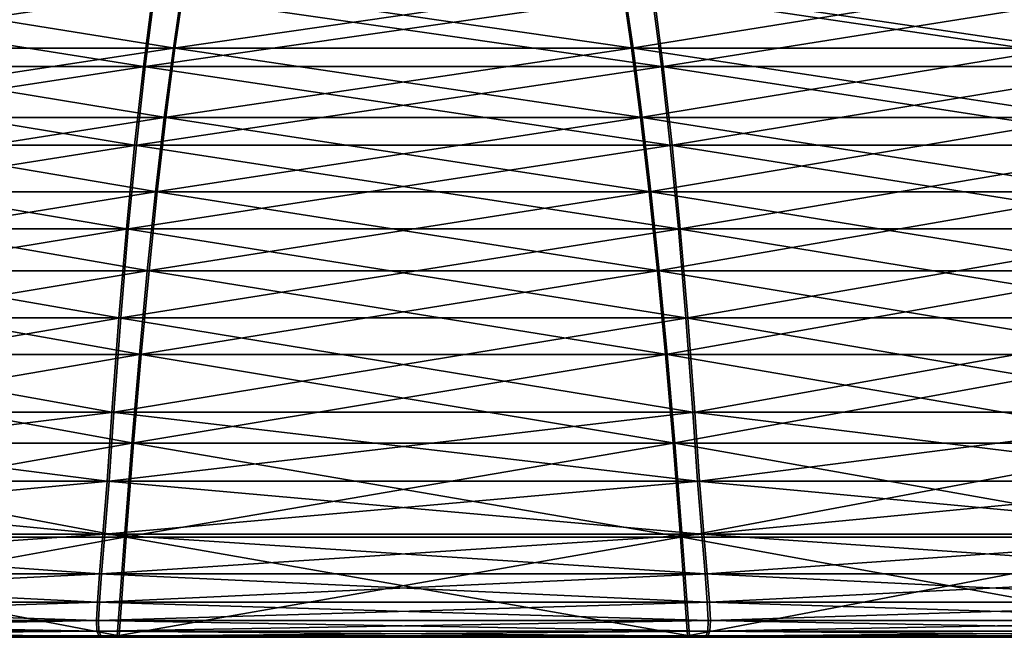
# Model space of a CAD drawing. Units: metres. Extents: x -1.15 to 1.15, y -0.8 to 0.8.
# Drawn here: x 0.67 to 0.89, y 0.53 to 0.67 of the extents above; entities that cross this region are included whole.
import ezdxf

# ---------------------------------------------------------------- set-up
doc = ezdxf.new("R2010")
doc.units = ezdxf.units.M

msp = doc.modelspace()

# ---------------------------------------------------------------- linework, layer by layer
at = {"layer": 'Untitled-4'}
for points in [[(0.608057, 0.660439, -0.253881), (0.705831, 0.674861, -0.276691), (0.614167, 0.674861, -0.243303)], [(0.608057, 0.660439, -0.253881), (0.703707, 0.660439, -0.28872), (0.705831, 0.674861, -0.276691)], [(0.704051, 0.660439, 0.288741), (0.60836, 0.660439, 0.254016), (0.614457, 0.674861, 0.24343)], [(0.704051, 0.660439, 0.288741), (0.614457, 0.674861, 0.24343), (0.706161, 0.674861, 0.276708)], [(0.703707, 0.660439, -0.28872), (0.803387, 0.674861, -0.27672), (0.705831, 0.674861, -0.276691)], [(0.703707, 0.660439, -0.28872), (0.805504, 0.660439, -0.28875), (0.803387, 0.674861, -0.27672)], [(0.805848, 0.660439, 0.28865), (0.704051, 0.660439, 0.288741), (0.706161, 0.674861, 0.276708)], [(0.805848, 0.660439, 0.28865), (0.706161, 0.674861, 0.276708), (0.803716, 0.674861, 0.276621)], [(0.805504, 0.660439, -0.28875), (0.895071, 0.674861, -0.243387), (0.803387, 0.674861, -0.27672)], [(0.901477, 0.660439, 0.253754), (0.803716, 0.674861, 0.276621), (0.895361, 0.674861, 0.24318)], [(0.901477, 0.660439, 0.253754), (0.805848, 0.660439, 0.28865), (0.803716, 0.674861, 0.276621)], [(0.805504, 0.660439, -0.28875), (0.901174, 0.660439, -0.253969), (0.895071, 0.674861, -0.243387)], [(0.594948, 0.672627, -0.276577), (0.697041, 0.656306, -0.326467), (0.588885, 0.656306, -0.287073)], [(0.699523, 0.672627, 0.314556), (0.589227, 0.656306, 0.287229), (0.69743, 0.656306, 0.326494)], [(0.699523, 0.672627, 0.314556), (0.595277, 0.672627, 0.276727), (0.589227, 0.656306, 0.287229)], [(0.594948, 0.672627, -0.276577), (0.699149, 0.672627, -0.31453), (0.697041, 0.656306, -0.326467)], [(0.699149, 0.672627, -0.31453), (0.812147, 0.656306, -0.326501), (0.697041, 0.656306, -0.326467)], [(0.810421, 0.672627, 0.314458), (0.69743, 0.656306, 0.326494), (0.812536, 0.656306, 0.326392)], [(0.810421, 0.672627, 0.314458), (0.699523, 0.672627, 0.314556), (0.69743, 0.656306, 0.326494)], [(0.699149, 0.672627, -0.31453), (0.810047, 0.672627, -0.314564), (0.812147, 0.656306, -0.326501)], [(0.810047, 0.672627, -0.314564), (0.920327, 0.656306, -0.287172), (0.812147, 0.656306, -0.326501)], [(0.810047, 0.672627, -0.314564), (0.914271, 0.672627, -0.276672), (0.920327, 0.656306, -0.287172)], [(0.9146, 0.672627, 0.276442), (0.810421, 0.672627, 0.314458), (0.812536, 0.656306, 0.326392)], [(0.9146, 0.672627, 0.276442), (0.812536, 0.656306, 0.326392), (0.920668, 0.656306, 0.286934)], [(0.602235, 0.64499, -0.26396), (0.703707, 0.660439, -0.28872), (0.608057, 0.660439, -0.253881)], [(0.602235, 0.64499, -0.26396), (0.701683, 0.64499, -0.300183), (0.703707, 0.660439, -0.28872)], [(0.70204, 0.64499, 0.300205), (0.60255, 0.64499, 0.264102), (0.60836, 0.660439, 0.254016)], [(0.70204, 0.64499, 0.300205), (0.60836, 0.660439, 0.254016), (0.704051, 0.660439, 0.288741)], [(0.701683, 0.64499, -0.300183), (0.805504, 0.660439, -0.28875), (0.703707, 0.660439, -0.28872)], [(0.701683, 0.64499, -0.300183), (0.807521, 0.64499, -0.300214), (0.805504, 0.660439, -0.28875)], [(0.807879, 0.64499, 0.300111), (0.70204, 0.64499, 0.300205), (0.704051, 0.660439, 0.288741)], [(0.807879, 0.64499, 0.300111), (0.704051, 0.660439, 0.288741), (0.805848, 0.660439, 0.28865)], [(0.807521, 0.64499, -0.300214), (0.901174, 0.660439, -0.253969), (0.805504, 0.660439, -0.28875)], [(0.907305, 0.64499, 0.26383), (0.805848, 0.660439, 0.28865), (0.901477, 0.660439, 0.253754)], [(0.907305, 0.64499, 0.26383), (0.807879, 0.64499, 0.300111), (0.805848, 0.660439, 0.28865)], [(0.807521, 0.64499, -0.300214), (0.90699, 0.64499, -0.264052), (0.901174, 0.660439, -0.253969)], [(0.588885, 0.656306, -0.287073), (0.695073, 0.638859, -0.337614), (0.583224, 0.638859, -0.296875)], [(0.69743, 0.656306, 0.326494), (0.583577, 0.638859, 0.297039), (0.695474, 0.638859, 0.337645)], [(0.69743, 0.656306, 0.326494), (0.589227, 0.656306, 0.287229), (0.583577, 0.638859, 0.297039)], [(0.588885, 0.656306, -0.287073), (0.697041, 0.656306, -0.326467), (0.695073, 0.638859, -0.337614)], [(0.697041, 0.656306, -0.326467), (0.81411, 0.638859, -0.337649), (0.695073, 0.638859, -0.337614)], [(0.812536, 0.656306, 0.326392), (0.695474, 0.638859, 0.337645), (0.814511, 0.638859, 0.337539)], [(0.812536, 0.656306, 0.326392), (0.69743, 0.656306, 0.326494), (0.695474, 0.638859, 0.337645)], [(0.697041, 0.656306, -0.326467), (0.812147, 0.656306, -0.326501), (0.81411, 0.638859, -0.337649)], [(0.812147, 0.656306, -0.326501), (0.925983, 0.638859, -0.296977), (0.81411, 0.638859, -0.337649)], [(0.812147, 0.656306, -0.326501), (0.920327, 0.656306, -0.287172), (0.925983, 0.638859, -0.296977)], [(0.920668, 0.656306, 0.286934), (0.812536, 0.656306, 0.326392), (0.814511, 0.638859, 0.337539)], [(0.920668, 0.656306, 0.286934), (0.814511, 0.638859, 0.337539), (0.926336, 0.638859, 0.296733)], [(0.59668, 0.628498, -0.273578), (0.701683, 0.64499, -0.300183), (0.602235, 0.64499, -0.26396)], [(0.59668, 0.628498, -0.273578), (0.699751, 0.628498, -0.31112), (0.701683, 0.64499, -0.300183)], [(0.700121, 0.628498, 0.311145), (0.597006, 0.628498, 0.273725), (0.60255, 0.64499, 0.264102)], [(0.700121, 0.628498, 0.311145), (0.60255, 0.64499, 0.264102), (0.70204, 0.64499, 0.300205)], [(0.699751, 0.628498, -0.31112), (0.807521, 0.64499, -0.300214), (0.701683, 0.64499, -0.300183)], [(0.699751, 0.628498, -0.31112), (0.809447, 0.628498, -0.311153), (0.807521, 0.64499, -0.300214)], [(0.809817, 0.628498, 0.311047), (0.700121, 0.628498, 0.311145), (0.70204, 0.64499, 0.300205)], [(0.809817, 0.628498, 0.311047), (0.70204, 0.64499, 0.300205), (0.807879, 0.64499, 0.300111)], [(0.809447, 0.628498, -0.311153), (0.90699, 0.64499, -0.264052), (0.807521, 0.64499, -0.300214)], [(0.912866, 0.628498, 0.273444), (0.807879, 0.64499, 0.300111), (0.907305, 0.64499, 0.26383)], [(0.912866, 0.628498, 0.273444), (0.809817, 0.628498, 0.311047), (0.807879, 0.64499, 0.300111)], [(0.809447, 0.628498, -0.311153), (0.91254, 0.628498, -0.273672), (0.90699, 0.64499, -0.264052)], [(0.583224, 0.638859, -0.296875), (0.693249, 0.620257, -0.347942), (0.577978, 0.620257, -0.305957)], [(0.695474, 0.638859, 0.337645), (0.578342, 0.620257, 0.306127), (0.693662, 0.620257, 0.347975)], [(0.695474, 0.638859, 0.337645), (0.583577, 0.638859, 0.297039), (0.578342, 0.620257, 0.306127)], [(0.583224, 0.638859, -0.296875), (0.695073, 0.638859, -0.337614), (0.693249, 0.620257, -0.347942)], [(0.695073, 0.638859, -0.337614), (0.815928, 0.620257, -0.347979), (0.693249, 0.620257, -0.347942)], [(0.814511, 0.638859, 0.337539), (0.693662, 0.620257, 0.347975), (0.816341, 0.620257, 0.347866)], [(0.814511, 0.638859, 0.337539), (0.695474, 0.638859, 0.337645), (0.693662, 0.620257, 0.347975)], [(0.695073, 0.638859, -0.337614), (0.81411, 0.638859, -0.337649), (0.815928, 0.620257, -0.347979)], [(0.81411, 0.638859, -0.337649), (0.931224, 0.620257, -0.306062), (0.815928, 0.620257, -0.347979)], [(0.81411, 0.638859, -0.337649), (0.925983, 0.638859, -0.296977), (0.931224, 0.620257, -0.306062)], [(0.926336, 0.638859, 0.296733), (0.814511, 0.638859, 0.337539), (0.816341, 0.620257, 0.347866)], [(0.926336, 0.638859, 0.296733), (0.816341, 0.620257, 0.347866), (0.931587, 0.620257, 0.305812)], [(0.59137, 0.610945, -0.28277), (0.699751, 0.628498, -0.31112), (0.59668, 0.628498, -0.273578)], [(0.59137, 0.610945, -0.28277), (0.697905, 0.610945, -0.321574), (0.699751, 0.628498, -0.31112)], [(0.698288, 0.610945, 0.321601), (0.591707, 0.610945, 0.282925), (0.597006, 0.628498, 0.273725)], [(0.698288, 0.610945, 0.321601), (0.597006, 0.628498, 0.273725), (0.700121, 0.628498, 0.311145)], [(0.697905, 0.610945, -0.321574), (0.809447, 0.628498, -0.311153), (0.699751, 0.628498, -0.31112)], [(0.697905, 0.610945, -0.321574), (0.811287, 0.610945, -0.321608), (0.809447, 0.628498, -0.311153)], [(0.81167, 0.610945, 0.3215), (0.698288, 0.610945, 0.321601), (0.700121, 0.628498, 0.311145)], [(0.81167, 0.610945, 0.3215), (0.700121, 0.628498, 0.311145), (0.809817, 0.628498, 0.311047)], [(0.811287, 0.610945, -0.321608), (0.91254, 0.628498, -0.273672), (0.809447, 0.628498, -0.311153)], [(0.918181, 0.610945, 0.282633), (0.809817, 0.628498, 0.311047), (0.912866, 0.628498, 0.273444)], [(0.918181, 0.610945, 0.282633), (0.81167, 0.610945, 0.3215), (0.809817, 0.628498, 0.311047)], [(0.811287, 0.610945, -0.321608), (0.917844, 0.610945, -0.282868), (0.91254, 0.628498, -0.273672)], [(0.577978, 0.620257, -0.305957), (0.691574, 0.600476, -0.357423), (0.573162, 0.600476, -0.314293)], [(0.693662, 0.620257, 0.347975), (0.573537, 0.600476, 0.314469), (0.692, 0.600476, 0.357457)], [(0.693662, 0.620257, 0.347975), (0.578342, 0.620257, 0.306127), (0.573537, 0.600476, 0.314469)], [(0.577978, 0.620257, -0.305957), (0.693249, 0.620257, -0.347942), (0.691574, 0.600476, -0.357423)], [(0.693249, 0.620257, -0.347942), (0.817596, 0.600476, -0.35746), (0.691574, 0.600476, -0.357423)], [(0.816341, 0.620257, 0.347866), (0.692, 0.600476, 0.357457), (0.818021, 0.600476, 0.357345)], [(0.816341, 0.620257, 0.347866), (0.693662, 0.620257, 0.347975), (0.692, 0.600476, 0.357457)], [(0.693249, 0.620257, -0.347942), (0.815928, 0.620257, -0.347979), (0.817596, 0.600476, -0.35746)], [(0.815928, 0.620257, -0.347979), (0.936033, 0.600476, -0.314402), (0.817596, 0.600476, -0.35746)], [(0.815928, 0.620257, -0.347979), (0.931224, 0.620257, -0.306062), (0.936033, 0.600476, -0.314402)], [(0.931587, 0.620257, 0.305812), (0.816341, 0.620257, 0.347866), (0.818021, 0.600476, 0.357345)], [(0.931587, 0.620257, 0.305812), (0.818021, 0.600476, 0.357345), (0.936407, 0.600476, 0.314145)], [(0.586285, 0.592315, -0.291574), (0.697905, 0.610945, -0.321574), (0.59137, 0.610945, -0.28277)], [(0.586285, 0.592315, -0.291574), (0.696137, 0.592315, -0.331586), (0.697905, 0.610945, -0.321574)], [(0.696531, 0.592315, 0.331615), (0.586632, 0.592315, 0.291734), (0.591707, 0.610945, 0.282925)], [(0.696531, 0.592315, 0.331615), (0.591707, 0.610945, 0.282925), (0.698288, 0.610945, 0.321601)], [(0.696137, 0.592315, -0.331586), (0.811287, 0.610945, -0.321608), (0.697905, 0.610945, -0.321574)], [(0.696137, 0.592315, -0.331586), (0.813049, 0.592315, -0.331621), (0.811287, 0.610945, -0.321608)], [(0.813443, 0.592315, 0.331511), (0.696531, 0.592315, 0.331615), (0.698288, 0.610945, 0.321601)], [(0.813443, 0.592315, 0.331511), (0.698288, 0.610945, 0.321601), (0.81167, 0.610945, 0.3215)], [(0.813049, 0.592315, -0.331621), (0.917844, 0.610945, -0.282868), (0.811287, 0.610945, -0.321608)], [(0.923271, 0.592315, 0.291434), (0.81167, 0.610945, 0.3215), (0.918181, 0.610945, 0.282633)], [(0.923271, 0.592315, 0.291434), (0.813443, 0.592315, 0.331511), (0.81167, 0.610945, 0.3215)], [(0.813049, 0.592315, -0.331621), (0.922924, 0.592315, -0.291674), (0.917844, 0.610945, -0.282868)], [(0.573162, 0.600476, -0.314293), (0.690055, 0.579488, -0.366024), (0.568794, 0.579488, -0.321857)], [(0.692, 0.600476, 0.357457), (0.569177, 0.579488, 0.322038), (0.690491, 0.579488, 0.366061)], [(0.692, 0.600476, 0.357457), (0.573537, 0.600476, 0.314469), (0.569177, 0.579488, 0.322038)], [(0.573162, 0.600476, -0.314293), (0.691574, 0.600476, -0.357423), (0.690055, 0.579488, -0.366024)], [(0.691574, 0.600476, -0.357423), (0.81911, 0.579488, -0.366063), (0.690055, 0.579488, -0.366024)], [(0.818021, 0.600476, 0.357345), (0.690491, 0.579488, 0.366061), (0.819546, 0.579488, 0.365946)], [(0.818021, 0.600476, 0.357345), (0.692, 0.600476, 0.357457), (0.690491, 0.579488, 0.366061)], [(0.691574, 0.600476, -0.357423), (0.817596, 0.600476, -0.35746), (0.81911, 0.579488, -0.366063)], [(0.817596, 0.600476, -0.35746), (0.940398, 0.579488, -0.321967), (0.81911, 0.579488, -0.366063)], [(0.817596, 0.600476, -0.35746), (0.936033, 0.600476, -0.314402), (0.940398, 0.579488, -0.321967)], [(0.936407, 0.600476, 0.314145), (0.818021, 0.600476, 0.357345), (0.819546, 0.579488, 0.365946)], [(0.936407, 0.600476, 0.314145), (0.819546, 0.579488, 0.365946), (0.940781, 0.579488, 0.321707)], [(0.581404, 0.57259, -0.300024), (0.696137, 0.592315, -0.331586), (0.586285, 0.592315, -0.291574)], [(0.581404, 0.57259, -0.300024), (0.69444, 0.57259, -0.341196), (0.696137, 0.592315, -0.331586)], [(0.694846, 0.57259, 0.341227), (0.581761, 0.57259, 0.30019), (0.586632, 0.592315, 0.291734)], [(0.694846, 0.57259, 0.341227), (0.586632, 0.592315, 0.291734), (0.696531, 0.592315, 0.331615)], [(0.69444, 0.57259, -0.341196), (0.813049, 0.592315, -0.331621), (0.696137, 0.592315, -0.331586)], [(0.69444, 0.57259, -0.341196), (0.81474, 0.57259, -0.341232), (0.813049, 0.592315, -0.331621)], [(0.815146, 0.57259, 0.34112), (0.694846, 0.57259, 0.341227), (0.696531, 0.592315, 0.331615)], [(0.815146, 0.57259, 0.34112), (0.696531, 0.592315, 0.331615), (0.813443, 0.592315, 0.331511)], [(0.81474, 0.57259, -0.341232), (0.922924, 0.592315, -0.291674), (0.813049, 0.592315, -0.331621)], [(0.928157, 0.57259, 0.299882), (0.813443, 0.592315, 0.331511), (0.923271, 0.592315, 0.291434)], [(0.928157, 0.57259, 0.299882), (0.815146, 0.57259, 0.34112), (0.813443, 0.592315, 0.331511)], [(0.81474, 0.57259, -0.341232), (0.9278, 0.57259, -0.300128), (0.922924, 0.592315, -0.291674)], [(0.568794, 0.579488, -0.321857), (0.688974, 0.564203, -0.372148), (0.565684, 0.564203, -0.327241)], [(0.690491, 0.579488, 0.366061), (0.566074, 0.564203, 0.327426), (0.689417, 0.564203, 0.372186)], [(0.690491, 0.579488, 0.366061), (0.569177, 0.579488, 0.322038), (0.566074, 0.564203, 0.327426)], [(0.568794, 0.579488, -0.321857), (0.690055, 0.579488, -0.366024), (0.688974, 0.564203, -0.372148)], [(0.690055, 0.579488, -0.366024), (0.820187, 0.564203, -0.372187), (0.688974, 0.564203, -0.372148)], [(0.819546, 0.579488, 0.365946), (0.689417, 0.564203, 0.372186), (0.820631, 0.564203, 0.372069)], [(0.819546, 0.579488, 0.365946), (0.690491, 0.579488, 0.366061), (0.689417, 0.564203, 0.372186)], [(0.690055, 0.579488, -0.366024), (0.81911, 0.579488, -0.366063), (0.820187, 0.564203, -0.372187)], [(0.81911, 0.579488, -0.366063), (0.943505, 0.564203, -0.327354), (0.820187, 0.564203, -0.372187)], [(0.81911, 0.579488, -0.366063), (0.940398, 0.579488, -0.321967), (0.943505, 0.564203, -0.327354)], [(0.940781, 0.579488, 0.321707), (0.819546, 0.579488, 0.365946), (0.820631, 0.564203, 0.372069)], [(0.940781, 0.579488, 0.321707), (0.820631, 0.564203, 0.372069), (0.943894, 0.564203, 0.327089)], [(0.576706, 0.551752, -0.308158), (0.69444, 0.57259, -0.341196), (0.581404, 0.57259, -0.300024)], [(0.576706, 0.551752, -0.308158), (0.692807, 0.551752, -0.350446), (0.69444, 0.57259, -0.341196)], [(0.693222, 0.551752, 0.350479), (0.577072, 0.551752, 0.308329), (0.581761, 0.57259, 0.30019)], [(0.693222, 0.551752, 0.350479), (0.581761, 0.57259, 0.30019), (0.694846, 0.57259, 0.341227)], [(0.692807, 0.551752, -0.350446), (0.81474, 0.57259, -0.341232), (0.69444, 0.57259, -0.341196)], [(0.692807, 0.551752, -0.350446), (0.816369, 0.551752, -0.350482), (0.81474, 0.57259, -0.341232)], [(0.816784, 0.551752, 0.350369), (0.693222, 0.551752, 0.350479), (0.694846, 0.57259, 0.341227)], [(0.816784, 0.551752, 0.350369), (0.694846, 0.57259, 0.341227), (0.815146, 0.57259, 0.34112)], [(0.816369, 0.551752, -0.350482), (0.9278, 0.57259, -0.300128), (0.81474, 0.57259, -0.341232)], [(0.93286, 0.551752, 0.308013), (0.815146, 0.57259, 0.34112), (0.928157, 0.57259, 0.299882)], [(0.93286, 0.551752, 0.308013), (0.816784, 0.551752, 0.350369), (0.815146, 0.57259, 0.34112)], [(0.816369, 0.551752, -0.350482), (0.932494, 0.551752, -0.308264), (0.9278, 0.57259, -0.300128)], [(0.565684, 0.564203, -0.327241), (0.688045, 0.552365, -0.377408), (0.563012, 0.552365, -0.331867)], [(0.689417, 0.564203, 0.372186), (0.563407, 0.552365, 0.332054), (0.688494, 0.552365, 0.377447)], [(0.689417, 0.564203, 0.372186), (0.566074, 0.564203, 0.327426), (0.563407, 0.552365, 0.332054)], [(0.565684, 0.564203, -0.327241), (0.688974, 0.564203, -0.372148), (0.688045, 0.552365, -0.377408)], [(0.688974, 0.564203, -0.372148), (0.821114, 0.552365, -0.377447), (0.688045, 0.552365, -0.377408)], [(0.820631, 0.564203, 0.372069), (0.688494, 0.552365, 0.377447), (0.821562, 0.552365, 0.377328)], [(0.820631, 0.564203, 0.372069), (0.689417, 0.564203, 0.372186), (0.688494, 0.552365, 0.377447)], [(0.688974, 0.564203, -0.372148), (0.820187, 0.564203, -0.372187), (0.821114, 0.552365, -0.377447)], [(0.820187, 0.564203, -0.372187), (0.946174, 0.552365, -0.331981), (0.821114, 0.552365, -0.377447)], [(0.820187, 0.564203, -0.372187), (0.943505, 0.564203, -0.327354), (0.946174, 0.552365, -0.331981)], [(0.943894, 0.564203, 0.327089), (0.820631, 0.564203, 0.372069), (0.821562, 0.552365, 0.377328)], [(0.943894, 0.564203, 0.327089), (0.821562, 0.552365, 0.377328), (0.946568, 0.552365, 0.331713)], [(0.563012, 0.552365, -0.331867), (0.687311, 0.543539, -0.381564), (0.560901, 0.543539, -0.335521)], [(0.688494, 0.552365, 0.377447), (0.561301, 0.543539, 0.335711), (0.687765, 0.543539, 0.381603)], [(0.688494, 0.552365, 0.377447), (0.563407, 0.552365, 0.332054), (0.561301, 0.543539, 0.335711)], [(0.563012, 0.552365, -0.331867), (0.688045, 0.552365, -0.377408), (0.687311, 0.543539, -0.381564)], [(0.57217, 0.529786, -0.316012), (0.692807, 0.551752, -0.350446), (0.576706, 0.551752, -0.308158)], [(0.57217, 0.529786, -0.316012), (0.691229, 0.529786, -0.359377), (0.692807, 0.551752, -0.350446)], [(0.691656, 0.529786, 0.359413), (0.572545, 0.529786, 0.316189), (0.577072, 0.551752, 0.308329)], [(0.691656, 0.529786, 0.359413), (0.577072, 0.551752, 0.308329), (0.693222, 0.551752, 0.350479)], [(0.688045, 0.552365, -0.377408), (0.821845, 0.543539, -0.381604), (0.687311, 0.543539, -0.381564)], [(0.821562, 0.552365, 0.377328), (0.687765, 0.543539, 0.381603), (0.822299, 0.543539, 0.381483)], [(0.821562, 0.552365, 0.377328), (0.688494, 0.552365, 0.377447), (0.687765, 0.543539, 0.381603)], [(0.688045, 0.552365, -0.377408), (0.821114, 0.552365, -0.377447), (0.821845, 0.543539, -0.381604)], [(0.691229, 0.529786, -0.359377), (0.816369, 0.551752, -0.350482), (0.692807, 0.551752, -0.350446)], [(0.691229, 0.529786, -0.359377), (0.81794, 0.529786, -0.359415), (0.816369, 0.551752, -0.350482)], [(0.818367, 0.529786, 0.3593), (0.691656, 0.529786, 0.359413), (0.693222, 0.551752, 0.350479)], [(0.818367, 0.529786, 0.3593), (0.693222, 0.551752, 0.350479), (0.816784, 0.551752, 0.350369)], [(0.81794, 0.529786, -0.359415), (0.932494, 0.551752, -0.308264), (0.816369, 0.551752, -0.350482)], [(0.937401, 0.529786, 0.315864), (0.816784, 0.551752, 0.350369), (0.93286, 0.551752, 0.308013)], [(0.937401, 0.529786, 0.315864), (0.818367, 0.529786, 0.3593), (0.816784, 0.551752, 0.350369)], [(0.81794, 0.529786, -0.359415), (0.937025, 0.529786, -0.316121), (0.932494, 0.551752, -0.308264)], [(0.821114, 0.552365, -0.377447), (0.948282, 0.543539, -0.335636), (0.821845, 0.543539, -0.381604)], [(0.821114, 0.552365, -0.377447), (0.946174, 0.552365, -0.331981), (0.948282, 0.543539, -0.335636)], [(0.946568, 0.552365, 0.331713), (0.821562, 0.552365, 0.377328), (0.822299, 0.543539, 0.381483)], [(0.946568, 0.552365, 0.331713), (0.822299, 0.543539, 0.381483), (0.948681, 0.543539, 0.335366)], [(0.560901, 0.543539, -0.335521), (0.686815, 0.537294, -0.384373), (0.559475, 0.537294, -0.337991)], [(0.687765, 0.543539, 0.381603), (0.559877, 0.537294, 0.338183), (0.687272, 0.537294, 0.384413)], [(0.687765, 0.543539, 0.381603), (0.561301, 0.543539, 0.335711), (0.559877, 0.537294, 0.338183)], [(0.560901, 0.543539, -0.335521), (0.687311, 0.543539, -0.381564), (0.686815, 0.537294, -0.384373)], [(0.687311, 0.543539, -0.381564), (0.822339, 0.537294, -0.384413), (0.686815, 0.537294, -0.384373)], [(0.822299, 0.543539, 0.381483), (0.687272, 0.537294, 0.384413), (0.822797, 0.537294, 0.384292)], [(0.822299, 0.543539, 0.381483), (0.687765, 0.543539, 0.381603), (0.687272, 0.537294, 0.384413)], [(0.687311, 0.543539, -0.381564), (0.821845, 0.543539, -0.381604), (0.822339, 0.537294, -0.384413)], [(0.821845, 0.543539, -0.381604), (0.949707, 0.537294, -0.338107), (0.822339, 0.537294, -0.384413)], [(0.821845, 0.543539, -0.381604), (0.948282, 0.543539, -0.335636), (0.949707, 0.537294, -0.338107)], [(0.948681, 0.543539, 0.335366), (0.822299, 0.543539, 0.381483), (0.822797, 0.537294, 0.384292)], [(0.948681, 0.543539, 0.335366), (0.822797, 0.537294, 0.384292), (0.95011, 0.537294, 0.337835)], [(0.559475, 0.537294, -0.337991), (0.6866, 0.533197, -0.385592), (0.558855, 0.533197, -0.339063)], [(0.687272, 0.537294, 0.384413), (0.559258, 0.533197, 0.339256), (0.687058, 0.533197, 0.385633)], [(0.687272, 0.537294, 0.384413), (0.559877, 0.537294, 0.338183), (0.559258, 0.533197, 0.339256)], [(0.559475, 0.537294, -0.337991), (0.686815, 0.537294, -0.384373), (0.6866, 0.533197, -0.385592)], [(0.686815, 0.537294, -0.384373), (0.822554, 0.533197, -0.385633), (0.6866, 0.533197, -0.385592)], [(0.686815, 0.537294, -0.384373), (0.822339, 0.537294, -0.384413), (0.822554, 0.533197, -0.385633)], [(0.822797, 0.537294, 0.384292), (0.687058, 0.533197, 0.385633), (0.823012, 0.533197, 0.385512)], [(0.822797, 0.537294, 0.384292), (0.687272, 0.537294, 0.384413), (0.687058, 0.533197, 0.385633)], [(0.822339, 0.537294, -0.384413), (0.950327, 0.533197, -0.33918), (0.822554, 0.533197, -0.385633)], [(0.822339, 0.537294, -0.384413), (0.949707, 0.537294, -0.338107), (0.950327, 0.533197, -0.33918)], [(0.95011, 0.537294, 0.337835), (0.822797, 0.537294, 0.384292), (0.823012, 0.533197, 0.385512)], [(0.95011, 0.537294, 0.337835), (0.823012, 0.533197, 0.385512), (0.950729, 0.533197, 0.338907)], [(0.558855, 0.533197, -0.339063), (0.686707, 0.530815, -0.384981), (0.559166, 0.530815, -0.338526)], [(0.558855, 0.533197, -0.339063), (0.6866, 0.533197, -0.385592), (0.686707, 0.530815, -0.384981)], [(0.687058, 0.533197, 0.385633), (0.559258, 0.533197, 0.339256), (0.559568, 0.530815, 0.338718)], [(0.687058, 0.533197, 0.385633), (0.559568, 0.530815, 0.338718), (0.687166, 0.530815, 0.385021)], [(0.6866, 0.533197, -0.385592), (0.822446, 0.530815, -0.385021), (0.686707, 0.530815, -0.384981)], [(0.6866, 0.533197, -0.385592), (0.822554, 0.533197, -0.385633), (0.822446, 0.530815, -0.385021)], [(0.823012, 0.533197, 0.385512), (0.687058, 0.533197, 0.385633), (0.687166, 0.530815, 0.385021)], [(0.823012, 0.533197, 0.385512), (0.687166, 0.530815, 0.385021), (0.822904, 0.530815, 0.3849)], [(0.822554, 0.533197, -0.385633), (0.950016, 0.530815, -0.338642), (0.822446, 0.530815, -0.385021)], [(0.822554, 0.533197, -0.385633), (0.950327, 0.533197, -0.33918), (0.950016, 0.530815, -0.338642)], [(0.950729, 0.533197, 0.338907), (0.822904, 0.530815, 0.3849), (0.950419, 0.530815, 0.33837)], [(0.950729, 0.533197, 0.338907), (0.823012, 0.533197, 0.385512), (0.822904, 0.530815, 0.3849)], [(0.559166, 0.530815, -0.338526), (0.687182, 0.529716, -0.382295), (0.560529, 0.529716, -0.336164)], [(0.559166, 0.530815, -0.338526), (0.686707, 0.530815, -0.384981), (0.687182, 0.529716, -0.382295)], [(0.687166, 0.530815, 0.385021), (0.559568, 0.530815, 0.338718), (0.56093, 0.529716, 0.336355)], [(0.560529, 0.529716, -0.336164), (0.688065, 0.529466, -0.377294), (0.56307, 0.529466, -0.331767)], [(0.560529, 0.529716, -0.336164), (0.687182, 0.529716, -0.382295), (0.688065, 0.529466, -0.377294)], [(0.687166, 0.530815, 0.385021), (0.56093, 0.529716, 0.336355), (0.687636, 0.529716, 0.382335)], [(0.687636, 0.529716, 0.382335), (0.56093, 0.529716, 0.336355), (0.563464, 0.529466, 0.331955)], [(0.56307, 0.529466, -0.331767), (0.6894, 0.529634, -0.369736), (0.566909, 0.529634, -0.32512)], [(0.56307, 0.529466, -0.331767), (0.688065, 0.529466, -0.377294), (0.6894, 0.529634, -0.369736)], [(0.687636, 0.529716, 0.382335), (0.563464, 0.529466, 0.331955), (0.688514, 0.529466, 0.377334)], [(0.688514, 0.529466, 0.377334), (0.563464, 0.529466, 0.331955), (0.567295, 0.529634, 0.325304)], [(0.566909, 0.529634, -0.32512), (0.691229, 0.529786, -0.359377), (0.57217, 0.529786, -0.316012)], [(0.566909, 0.529634, -0.32512), (0.6894, 0.529634, -0.369736), (0.691229, 0.529786, -0.359377)], [(0.68984, 0.529634, 0.369773), (0.567295, 0.529634, 0.325304), (0.572545, 0.529786, 0.316189)], [(0.688514, 0.529466, 0.377334), (0.567295, 0.529634, 0.325304), (0.68984, 0.529634, 0.369773)], [(0.68984, 0.529634, 0.369773), (0.572545, 0.529786, 0.316189), (0.691656, 0.529786, 0.359413)], [(0.686707, 0.530815, -0.384981), (0.821974, 0.529716, -0.382336), (0.687182, 0.529716, -0.382295)], [(0.686707, 0.530815, -0.384981), (0.822446, 0.530815, -0.385021), (0.821974, 0.529716, -0.382336)], [(0.822904, 0.530815, 0.3849), (0.687166, 0.530815, 0.385021), (0.687636, 0.529716, 0.382335)], [(0.687182, 0.529716, -0.382295), (0.821094, 0.529466, -0.377334), (0.688065, 0.529466, -0.377294)], [(0.687182, 0.529716, -0.382295), (0.821974, 0.529716, -0.382336), (0.821094, 0.529466, -0.377334)], [(0.822904, 0.530815, 0.3849), (0.687636, 0.529716, 0.382335), (0.822428, 0.529716, 0.382215)], [(0.822428, 0.529716, 0.382215), (0.687636, 0.529716, 0.382335), (0.688514, 0.529466, 0.377334)], [(0.688065, 0.529466, -0.377294), (0.819763, 0.529634, -0.369775), (0.6894, 0.529634, -0.369736)], [(0.688065, 0.529466, -0.377294), (0.821094, 0.529466, -0.377334), (0.819763, 0.529634, -0.369775)], [(0.822428, 0.529716, 0.382215), (0.688514, 0.529466, 0.377334), (0.821543, 0.529466, 0.377215)], [(0.821543, 0.529466, 0.377215), (0.688514, 0.529466, 0.377334), (0.68984, 0.529634, 0.369773)], [(0.6894, 0.529634, -0.369736), (0.81794, 0.529786, -0.359415), (0.691229, 0.529786, -0.359377)], [(0.6894, 0.529634, -0.369736), (0.819763, 0.529634, -0.369775), (0.81794, 0.529786, -0.359415)], [(0.820203, 0.529634, 0.369657), (0.68984, 0.529634, 0.369773), (0.691656, 0.529786, 0.359413)], [(0.821543, 0.529466, 0.377215), (0.68984, 0.529634, 0.369773), (0.820203, 0.529634, 0.369657)], [(0.820203, 0.529634, 0.369657), (0.691656, 0.529786, 0.359413), (0.818367, 0.529786, 0.3593)], [(0.819763, 0.529634, -0.369775), (0.937025, 0.529786, -0.316121), (0.81794, 0.529786, -0.359415)], [(0.942668, 0.529634, 0.324969), (0.818367, 0.529786, 0.3593), (0.937401, 0.529786, 0.315864)], [(0.942668, 0.529634, 0.324969), (0.820203, 0.529634, 0.369657), (0.818367, 0.529786, 0.3593)], [(0.819763, 0.529634, -0.369775), (0.942281, 0.529634, -0.325232), (0.937025, 0.529786, -0.316121)], [(0.821094, 0.529466, -0.377334), (0.942281, 0.529634, -0.325232), (0.819763, 0.529634, -0.369775)], [(0.946511, 0.529466, 0.331613), (0.820203, 0.529634, 0.369657), (0.942668, 0.529634, 0.324969)], [(0.946511, 0.529466, 0.331613), (0.821543, 0.529466, 0.377215), (0.820203, 0.529634, 0.369657)], [(0.821974, 0.529716, -0.382336), (0.946116, 0.529466, -0.331881), (0.821094, 0.529466, -0.377334)], [(0.821094, 0.529466, -0.377334), (0.946116, 0.529466, -0.331881), (0.942281, 0.529634, -0.325232)], [(0.949053, 0.529716, 0.336009), (0.821543, 0.529466, 0.377215), (0.946511, 0.529466, 0.331613)], [(0.949053, 0.529716, 0.336009), (0.822428, 0.529716, 0.382215), (0.821543, 0.529466, 0.377215)], [(0.822446, 0.530815, -0.385021), (0.948653, 0.529716, -0.33628), (0.821974, 0.529716, -0.382336)], [(0.821974, 0.529716, -0.382336), (0.948653, 0.529716, -0.33628), (0.946116, 0.529466, -0.331881)], [(0.950419, 0.530815, 0.33837), (0.822428, 0.529716, 0.382215), (0.949053, 0.529716, 0.336009)], [(0.950419, 0.530815, 0.33837), (0.822904, 0.530815, 0.3849), (0.822428, 0.529716, 0.382215)], [(0.822446, 0.530815, -0.385021), (0.950016, 0.530815, -0.338642), (0.948653, 0.529716, -0.33628)]]:
    msp.add_3dface(points, dxfattribs=at)

doc.saveas('drawing.dxf')
